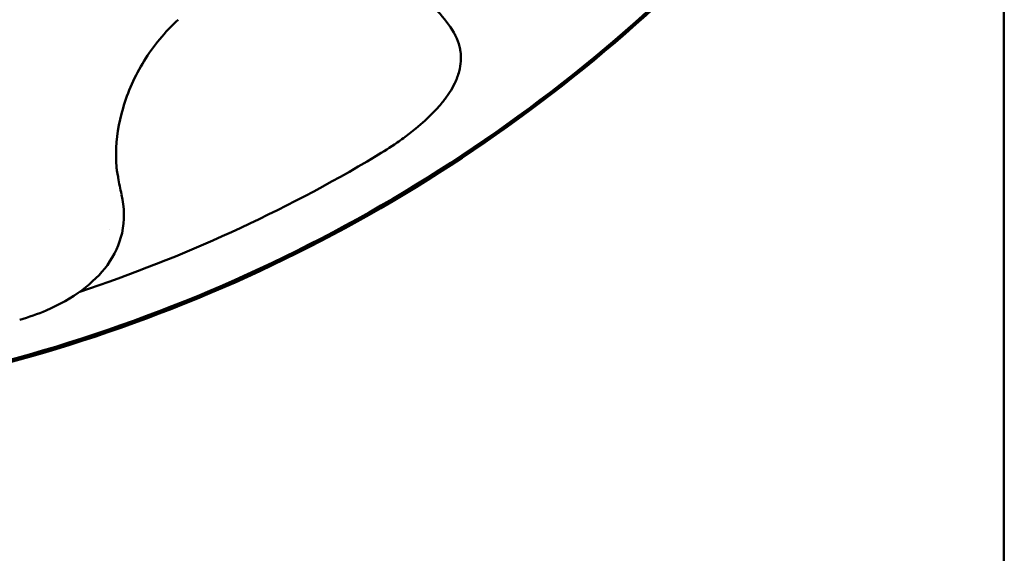
# Model space of a CAD drawing. Units: millimetres. Extents: x -365 to 10344, y 6 to 8479.
# Drawn here: x 1404 to 1926, y 5325 to 5608 of the extents above; entities that cross this region are included whole.
import ezdxf

# ---------------------------------------------------------------- set-up
doc = ezdxf.new("R2010")
doc.units = ezdxf.units.MM
doc.layers.add('Visible (ISO)', color=7, linetype='Continuous', lineweight=50)
doc.styles.get("Standard").update_dxf_attribs({"font": 'Square-721-BT.ttf'})
doc.dimstyles.new('OLCU', dxfattribs={"dimtxt": 300, "dimasz": 150, "dimexe": 0.18, "dimexo": 0.0625, "dimgap": 50, "dimtad": 1, "dimdec": 0, "dimlfac": 0.1, "dimrnd": 5, "dimzin": 0, "dimdsep": 46, "dimtxsty": 'Standard', "dimcen": 0.09, "dimse1": 1, "dimse2": 1, "dimadec": 0, "dimazin": 0, "dimtfac": 1, "dimtdec": 0, "dimtofl": 0, "dimtmove": 0, "dimatfit": 3, "dimfxl": 1, "dimtolj": 1, "dimtzin": 0, "dimarcsym": 0})

# ---------------------------------------------------------------- blocks, each defined once
blk = doc.blocks.new('*D5')
at = {"color": 0, "lineweight": -2, "transparency": 16777216}
blk.add_line((102.37, 8193.29), (4440.07, 8193.29), dxfattribs=at)
at = {"color": 0, "transparency": 16777216}
for points in [[(102.37, 8209.96), (102.37, 8176.63), (2.37, 8193.29)], [(4440.07, 8209.96), (4440.07, 8176.63), (4540.07, 8193.29)]]:
    blk.add_solid(points, dxfattribs=at)
at = {"layer": 'Defpoints', "color": 0, "transparency": 16777216}
for p in [(4540.07, 8193.29), (2.37, 4867.59), (4540.07, 4705.06)]:
    blk.add_point(p, dxfattribs=at)
at = {"color": 0, "transparency": 16777216, "insert": (2271.22, 8339.56), "char_height": 210, "attachment_point": 5}
blk.add_mtext('\\A1;455', dxfattribs=at)
blk = doc.blocks.new('*D6')
at = {"color": 0, "lineweight": -2, "transparency": 16777216}
blk.add_line((-66.88, 8033.83), (-66.88, 4797.06), dxfattribs=at)
at = {"color": 0, "transparency": 16777216}
for points in [[(-83.55, 8033.83), (-50.21, 8033.83), (-66.88, 8133.83)], [(-83.55, 4797.06), (-50.21, 4797.06), (-66.88, 4697.06)]]:
    blk.add_solid(points, dxfattribs=at)
at = {"layer": 'Defpoints', "color": 0, "transparency": 16777216}
for p in [(2038.11, 8133.83), (-66.88, 4697.06), (2121.18, 4697.06)]:
    blk.add_point(p, dxfattribs=at)
at = {"color": 0, "transparency": 16777216, "insert": (-214.42, 6415.45), "char_height": 210, "attachment_point": 5, "rotation": 90}
blk.add_mtext('\\A1;345', dxfattribs=at)

msp = doc.modelspace()

# ---------------------------------------------------------------- linework, layer by layer
at = {"layer": 'Visible (ISO)'}
for p, q in [((1926.27, 4870.06), (1926.27, 7457.97)), ((1456.57, 5521.01), (1456.57, 5521.01)), ((1457.91, 5515.54), (1457.91, 5515.54)), ((1451.64, 5497.09), (1451.64, 5497.09))]:
    msp.add_line(p, q, dxfattribs=at)
for centre, major_axis, start_param, end_param in [((1182.5, 6225.18), (-826.05, 0), 1.777774, 2.340891), ((1182.5, 6224.37), (-826.05, 0), 1.777774, 2.340891), ((1182.5, 6223.86), (-826.05, 0), 1.777774, 2.340891), ((1182.5, 6225.25), (-802.21, 0), 1.891906, 2.107794)]:
    msp.add_ellipse(centre, major_axis=major_axis, ratio=0.999988, start_param=start_param, end_param=end_param, dxfattribs=at)
for points, knots in [([(1487.94, 5608.49), (1480.93, 5602.04), (1474.77, 5594.56), (1464.93, 5578.68), (1461.12, 5570.1), (1456.28, 5553.48), (1455.07, 5545.25), (1454.93, 5534.1), (1455.12, 5530.63), (1455.52, 5527.34)], [0, 0, 0, 0, 2.860674, 2.860674, 5.689329, 5.689329, 8.39035, 8.39035, 9.664224, 9.664224, 9.664224, 9.664224]), ([(1592.88, 5535.97), (1596.76, 5538.28), (1600.51, 5540.69), (1604.12, 5543.21), (1606.4, 5544.8), (1608.63, 5546.43), (1610.8, 5548.12), (1611.94, 5549), (1613.06, 5549.9), (1614.15, 5550.8), (1617.42, 5553.5), (1620.43, 5556.23), (1623.16, 5559.02), (1624.26, 5560.15), (1625.31, 5561.29), (1626.32, 5562.44), (1627.15, 5563.39), (1627.95, 5564.35), (1628.7, 5565.31), (1629.91, 5566.84), (1631.01, 5568.38), (1632, 5569.91), (1633.04, 5571.53), (1633.96, 5573.16), (1634.74, 5574.79), (1635.24, 5575.82), (1635.68, 5576.86), (1636.07, 5577.89), (1636.46, 5578.95), (1636.8, 5580.01), (1637.07, 5581.05), (1637.55, 5582.86), (1637.84, 5584.63), (1637.95, 5586.4), (1638.06, 5588.14), (1638, 5589.87), (1637.76, 5591.59), (1637.64, 5592.48), (1637.47, 5593.36), (1637.25, 5594.24), (1636.78, 5596.15), (1636.1, 5598.01), (1635.21, 5599.84), (1634.91, 5600.47), (1634.58, 5601.09), (1634.23, 5601.71)], [0, 0, 0, 0, 0.0133877, 0.0133877, 0.0133877, 0.0218739, 0.0218739, 0.0218739, 0.0263415, 0.0263415, 0.0263415, 0.0397815, 0.0397815, 0.0397815, 0.0452134, 0.0452134, 0.0452134, 0.049712, 0.049712, 0.049712, 0.0569502, 0.0569502, 0.0569502, 0.0646171, 0.0646171, 0.0646171, 0.0694571, 0.0694571, 0.0694571, 0.0744085, 0.0744085, 0.0744085, 0.0829372, 0.0829372, 0.0829372, 0.0913424, 0.0913424, 0.0913424, 0.0957038, 0.0957038, 0.0957038, 0.1051976, 0.1051976, 0.1051976, 0.1084513, 0.1084513, 0.1084513, 0.1084513]), ([(1457.91, 5515.54), (1459.45, 5508.86), (1459.6, 5501.87), (1456.79, 5489.26), (1454.1, 5483.45), (1446.77, 5473.36), (1442.18, 5468.87), (1431.33, 5460.79), (1424.82, 5457.15), (1413.4, 5452.23), (1408.63, 5450.54), (1403.81, 5449.17)], [0, 0, 0, 0, 2.517423, 2.517423, 4.7895, 4.7895, 6.93608, 6.93608, 9.220106, 9.220106, 10.725542, 10.725542, 10.725542, 10.725542])]:
    msp.add_open_spline(points, degree=3, knots=knots, dxfattribs=at)
for points in [[(1634.23, 5601.71), (1631.95, 5605.51), (1629.11, 5609.3), (1625.64, 5612.96)], [(1455.3, 5529.38), (1455.47, 5528.14), (1455.67, 5526.91), (1455.9, 5525.7)], [(1455.9, 5525.7), (1455.97, 5525.36), (1456.03, 5525.01), (1456.08, 5524.67)], [(1456.08, 5524.67), (1456.59, 5521.67), (1457.18, 5518.69), (1457.86, 5515.73)]]:
    msp.add_open_spline(points, degree=3, dxfattribs=at)

# ---------------------------------------------------------------- dimensions: what is measured, and where the dimension line sits
dim = msp.add_linear_dim(base=(4540.07, 8193.29), p1=(2.37, 4867.59), p2=(4540.07, 4705.06), dimstyle='OLCU', override={"dimtxt": 210, "dimasz": 100, "dimgap": 40})
dim.commit()
dim.dimension.update_dxf_attribs({"geometry": '*D5', "text_midpoint": (2271.22, 8339.56)})
dim = msp.add_linear_dim(base=(-66.88, 4697.06), p1=(2038.11, 8133.83), p2=(2121.18, 4697.06), angle=90, dimstyle='OLCU', override={"dimtxt": 210, "dimasz": 100, "dimgap": 40})
dim.commit()
dim.dimension.update_dxf_attribs({"geometry": '*D6', "text_midpoint": (-214.42, 6415.45)})

doc.saveas('drawing.dxf')
